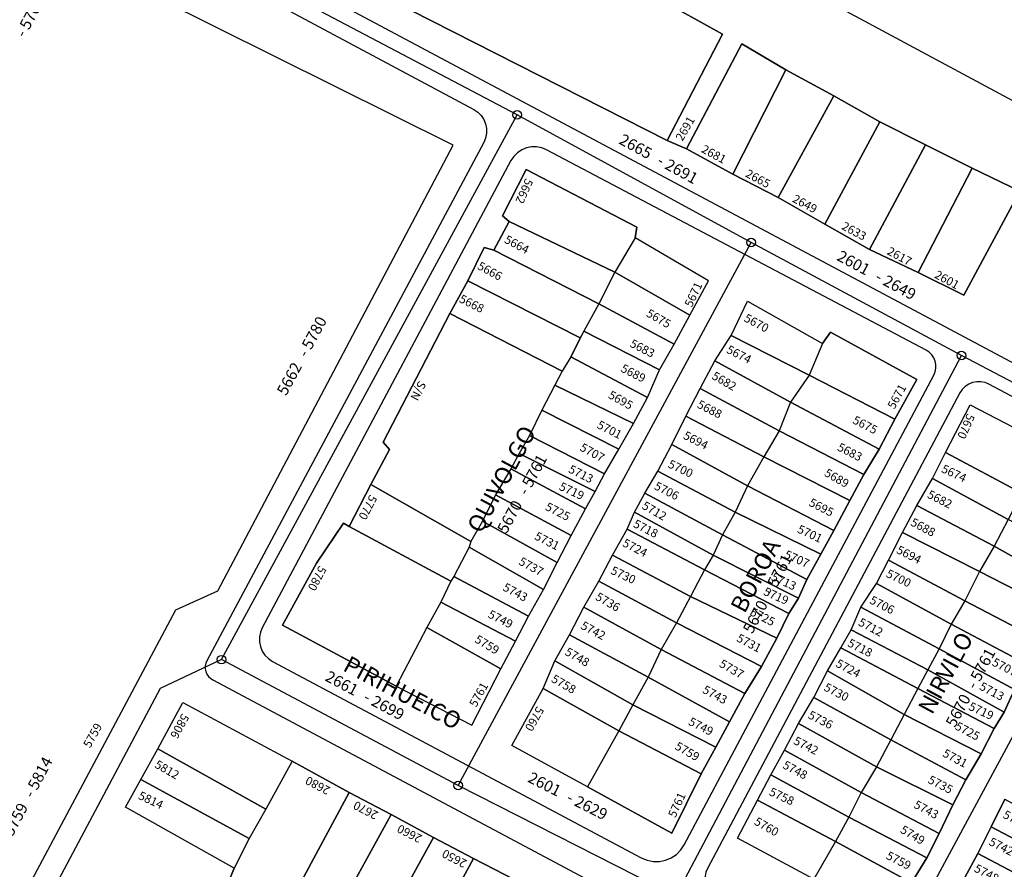
# Model space of a CAD drawing. Extents: x 340919 to 348261, y 6290800 to 6297069.
# Drawn here: x 344549 to 344724, y 6291730 to 6291880 of the extents above; entities that cross this region are included whole.
import ezdxf

# ---------------------------------------------------------------- set-up
doc = ezdxf.new("R2010")
doc.units = 0
doc.header["$MEASUREMENT"] = 0
doc.layers.get('0').update_dxf_attribs({"linetype": 'CONTINUOUS'})
for name, color, linetype in [('1010', 7, 'CONTINUOUS'), ('1400', 7, 'CONTINUOUS'), ('1500', 7, 'CONTINUOUS'), ('2000', 7, 'CONTINUOUS'), ('2510', 7, 'CONTINUOUS'), ('LIMITE_PREDIAL', 7, 'CONTINUOUS')]:
    doc.layers.add(name, color=color, linetype=linetype)

msp = doc.modelspace()

# ---------------------------------------------------------------- linework, layer by layer
at = {"color": 10}
for points in [[(344637.43, 6291863.29), (344554.31, 6291907.07)], [(344585.1, 6291766.8), (344637.43, 6291863.29)], [(344678.87, 6291840.66), (344637.43, 6291863.29)], [(344626.99, 6291744.5), (344678.87, 6291840.66)], [(344716.1, 6291820.68), (344678.87, 6291840.66)], [(344665.51, 6291724.9), (344716.1, 6291820.68)], [(344751.52, 6291802.07), (344716.1, 6291820.68)], [(344751.52, 6291802.07), (344699.3, 6291705.31)], [(344585.1, 6291766.8), (344574.22, 6291761.69), (344551.18, 6291718.37)], [(344626.99, 6291744.5), (344585.1, 6291766.8)], [(344665.51, 6291724.9), (344626.99, 6291744.5)]]:
    msp.add_lwpolyline(points, dxfattribs=at)
at = {"layer": '1400', "color": 2}
for points in [[(344561.7, 6291910.75), (344664, 6291858.75), (344667.4, 6291857.25), (344675.6, 6291852.75), (344683.6, 6291848.65), (344691.9, 6291843.95), (344699.8, 6291839.45), (344708.4, 6291835.35), (344716.5, 6291831.35), (344726.4, 6291849.75), (344733, 6291861.55), (344735.1, 6291866.45), (344748, 6291865.75), (344752.2, 6291867.15), (344771.2, 6291859.15), (344772.7, 6291863.45), (344773.8, 6291867.05), (344788, 6291904.25)], [(344577, 6291775.6), (344584.4, 6291779), (344626.1, 6291857.9), (344552.6, 6291894.5), (344463.8, 6291728.7), (344532.6, 6291692.4), (344577, 6291775.6)], [(344665.2, 6291822.7), (344668, 6291827.8), (344671.3, 6291833.9), (344658.3, 6291841.5), (344658.6, 6291843.4), (344639, 6291853.6), (344634.8, 6291845.4), (344636, 6291844.4), (344633.3, 6291839.3), (344631.6, 6291839.8), (344628.7, 6291833.9), (344625.5, 6291828.1), (344613.7, 6291805.3), (344614.8, 6291804), (344611.5, 6291797.8), (344607.7, 6291790.4), (344606.7, 6291791), (344601.9, 6291783.9), (344595.9, 6291772.9), (344616, 6291762.1), (344629.4, 6291755.2), (344634.5, 6291765.2), (344637.1, 6291770.1), (344639.4, 6291774.5), (344642.1, 6291779.2), (344644.5, 6291784), (344647, 6291788.8), (344649.5, 6291793.5), (344651.2, 6291796.6), (344652.9, 6291799.7), (344655.4, 6291804.1), (344658, 6291808.6), (344660.5, 6291813.2), (344662.6, 6291818.1), (344665.2, 6291822.7)], [(344672.6, 6291751.3), (344670, 6291746.6), (344664.8, 6291736.1), (344649.9, 6291744.3), (344636.5, 6291751.6), (344642, 6291761.7), (344644.1, 6291766.6), (344646.7, 6291771.2), (344649.2, 6291776.1), (344651.9, 6291780.7), (344654.3, 6291785.3), (344656.9, 6291789.9), (344658.2, 6291792.9), (344660, 6291796.3), (344662.3, 6291800.2), (344664.8, 6291804.9), (344667.3, 6291809.9), (344669.8, 6291814.8), (344672.4, 6291819.7), (344675.3, 6291824.2), (344678.2, 6291830.3), (344691.5, 6291822.8), (344692.9, 6291824.8), (344708.2, 6291816.4), (344704.3, 6291809.4), (344701.5, 6291804.1), (344698.8, 6291799.6), (344696.3, 6291795), (344693.5, 6291789.7), (344691.2, 6291785.5), (344688.7, 6291781), (344687.2, 6291777.7), (344685.5, 6291775), (344683.4, 6291770.6), (344680.7, 6291765.6), (344677.7, 6291760.8), (344675, 6291755.8), (344672.6, 6291751.3)], [(344676.45, 6291735.2), (344679.95, 6291741.9), (344682.35, 6291746.4), (344684.75, 6291750.8), (344687.25, 6291755.5), (344689.95, 6291760.1), (344692.35, 6291764.8), (344694.75, 6291768.9), (344696.55, 6291772.1), (344698.25, 6291776.1), (344701.05, 6291780.3), (344703.15, 6291784.4), (344705.65, 6291789.3), (344708.15, 6291794.1), (344710.95, 6291798.9), (344713.25, 6291803.5), (344717.65, 6291811.9), (344731.35, 6291804.8)], [(344725.45, 6291761.5), (344723.65, 6291757.5), (344721.85, 6291754.6), (344719.55, 6291750.1), (344716.85, 6291745.5), (344714.55, 6291741.1), (344712.15, 6291736), (344709.95, 6291731.7), (344707.25, 6291727.3), (344701.75, 6291716.5), (344687.95, 6291723.7), (344689.95, 6291727.9), (344676.45, 6291735.2)], [(344586.3, 6291727.4), (344587.3, 6291729.9), (344568.1, 6291740.7), (344570.8, 6291745.6), (344573.8, 6291751), (344578.2, 6291759.2), (344597.6, 6291748.8), (344607.7, 6291743.3), (344615.1, 6291739.4), (344622.6, 6291735.3), (344629.7, 6291731.6), (344637, 6291727.8)], [(344723.75, 6291742.1), (344721.35, 6291737.2), (344718.95, 6291732.5), (344716.65, 6291728.2), (344714.15, 6291723.6), (344710.55, 6291716.7), (344724.85, 6291709.4)]]:
    msp.add_lwpolyline(points, dxfattribs=at)
at = {"layer": '1500'}
for centre in [(344637.42, 6291863.29), (344678.86, 6291840.66), (344716.09, 6291820.68), (344585.09, 6291766.8), (344626.98, 6291744.5)]:
    msp.add_circle(centre, 0.759, dxfattribs=at)
at = {"layer": '2000', "color": 1}
for points in [[(344957.69, 6291695.82), (344847.85, 6291754.15), (344847.83, 6291754.15), (344847.81, 6291754.15), (344847.79, 6291754.14), (344847.78, 6291754.12), (344847.77, 6291754.1), (344847.77, 6291754.08), (344847.78, 6291754.06), (344847.8, 6291754.05), (344804, 6291777.35), (344561.9, 6291906.45)], [(344559.51, 6291901.84), (344629.73, 6291864.25), (344630.43, 6291863.78), (344631.03, 6291863.18), (344631.5, 6291862.48), (344631.82, 6291861.69), (344631.99, 6291860.86), (344631.99, 6291860.01), (344631.82, 6291859.18), (344631.5, 6291858.4), (344582.48, 6291766.61), (344582.29, 6291766.15), (344582.2, 6291765.67), (344582.2, 6291765.18), (344582.29, 6291764.7), (344582.48, 6291764.25), (344582.75, 6291763.84), (344583.1, 6291763.5), (344583.51, 6291763.22), (344658.28, 6291723.39)], [(344642.6, 6291857.1), (344641.76, 6291857.44), (344640.87, 6291857.62), (344639.96, 6291857.61), (344639.06, 6291857.43), (344638.23, 6291857.08), (344637.47, 6291856.57), (344636.83, 6291855.93), (344636.32, 6291855.17), (344592.28, 6291772.46), (344591.95, 6291771.66), (344591.79, 6291770.82), (344591.79, 6291769.95), (344591.96, 6291769.11), (344592.29, 6291768.31), (344592.77, 6291767.59), (344593.38, 6291766.98), (344594.1, 6291766.5), (344659.4, 6291731.7), (344660.42, 6291731.28), (344661.5, 6291731.07), (344662.6, 6291731.07), (344663.68, 6291731.28), (344664.7, 6291731.71), (344665.62, 6291732.32), (344666.4, 6291733.1), (344667.01, 6291734.02), (344711.2, 6291817.2), (344711.44, 6291817.79), (344711.57, 6291818.42), (344711.56, 6291819.06), (344711.44, 6291819.69), (344711.19, 6291820.28), (344710.83, 6291820.81), (344710.38, 6291821.26), (344709.84, 6291821.61), (344642.6, 6291857.1)], [(344720.95, 6291815.6), (344720.26, 6291815.88), (344719.53, 6291816.03), (344718.79, 6291816.02), (344718.06, 6291815.88), (344717.37, 6291815.59), (344716.75, 6291815.17), (344716.23, 6291814.65), (344715.82, 6291814.03), (344671.11, 6291729.82), (344670.83, 6291729.15), (344670.69, 6291728.44), (344670.69, 6291727.71), (344670.84, 6291726.99), (344671.12, 6291726.32), (344671.53, 6291725.72), (344672.04, 6291725.2), (344672.65, 6291724.8), (344784.45, 6291665.5)], [(344832.95, 6291756.2), (344720.95, 6291815.6)]]:
    msp.add_lwpolyline(points, dxfattribs=at)
at = {"layer": 'LIMITE_PREDIAL', "color": 4}
for points in [[(344572.3, 6291931.85), (344573.7, 6291931.35), (344588, 6291923.55), (344595.1, 6291919.95), (344604.3, 6291914.95), (344623.5, 6291904.45), (344629.9, 6291901.25), (344637.3, 6291897.15), (344645, 6291893.55), (344658.4, 6291886.15), (344673.8, 6291877.55), (344664, 6291858.75), (344561.7, 6291910.75), (344572.3, 6291931.85)], [(344664.7, 6291898.35), (344733, 6291861.55), (344735.1, 6291866.45), (344748, 6291865.75), (344752.2, 6291867.15), (344753.9, 6291871.55), (344755.1, 6291874.85), (344769.2, 6291912.85)], [(344664, 6291858.75), (344673.8, 6291877.55), (344658.4, 6291886.15), (344664.7, 6291898.35), (344733, 6291861.55), (344726.4, 6291849.75), (344718, 6291853.85), (344709.7, 6291857.95), (344701.6, 6291862.05), (344693.5, 6291866.65), (344685, 6291871.25), (344677.2, 6291875.85), (344667.4, 6291857.25), (344664, 6291858.75)], [(344532.6, 6291692.4), (344577, 6291775.6), (344584.4, 6291779), (344626.1, 6291857.9), (344552.6, 6291894.5), (344463.8, 6291728.7), (344532.6, 6291692.4)], [(344667.4, 6291857.25), (344677.2, 6291875.85), (344685, 6291871.25), (344675.6, 6291852.75), (344667.4, 6291857.25)], [(344675.6, 6291852.75), (344685, 6291871.25), (344693.5, 6291866.65), (344683.6, 6291848.65), (344675.6, 6291852.75)], [(344683.6, 6291848.65), (344693.5, 6291866.65), (344701.6, 6291862.05), (344691.9, 6291843.95), (344683.6, 6291848.65)], [(344691.9, 6291843.95), (344701.6, 6291862.05), (344709.7, 6291857.95), (344699.8, 6291839.45), (344691.9, 6291843.95)], [(344699.8, 6291839.45), (344709.7, 6291857.95), (344718, 6291853.85), (344708.4, 6291835.35), (344699.8, 6291839.45)], [(344639, 6291853.6), (344658.6, 6291843.4), (344658.3, 6291841.5), (344654.7, 6291835.4), (344636, 6291844.4), (344634.8, 6291845.4), (344639, 6291853.6)], [(344708.4, 6291835.35), (344718, 6291853.85), (344726.4, 6291849.75), (344716.5, 6291831.35), (344708.4, 6291835.35)], [(344636, 6291844.4), (344654.7, 6291835.4), (344651.9, 6291829.8), (344633.3, 6291839.3), (344636, 6291844.4)], [(344671.3, 6291833.9), (344658.3, 6291841.5), (344654.7, 6291835.4), (344668, 6291827.8), (344671.3, 6291833.9)], [(344631.6, 6291839.8), (344633.3, 6291839.3), (344651.9, 6291829.8), (344649.2, 6291825), (344648.6, 6291823.8), (344628.7, 6291833.9), (344631.6, 6291839.8)], [(344668, 6291827.8), (344654.7, 6291835.4), (344651.9, 6291829.8), (344665.2, 6291822.7), (344668, 6291827.8)], [(344628.7, 6291833.9), (344648.6, 6291823.8), (344646.9, 6291820.4), (344645.4, 6291817.9), (344625.5, 6291828.1), (344628.7, 6291833.9)], [(344665.2, 6291822.7), (344651.9, 6291829.8), (344649.2, 6291825), (344662.6, 6291818.1), (344665.2, 6291822.7)], [(344678.2, 6291830.3), (344691.5, 6291822.8), (344689.1, 6291817.2), (344675.3, 6291824.2), (344678.2, 6291830.3)], [(344625.5, 6291828.1), (344645.4, 6291817.9), (344644.1, 6291815.4), (344641.8, 6291811), (344639.6, 6291806.5), (344637.8, 6291803.3), (344636.3, 6291800.6), (344633.6, 6291796), (344631.3, 6291791.3), (344629.2, 6291787.7), (344611.5, 6291797.8), (344614.8, 6291804), (344613.7, 6291805.3), (344625.5, 6291828.1)], [(344662.6, 6291818.1), (344649.2, 6291825), (344646.9, 6291820.4), (344660.5, 6291813.2), (344662.6, 6291818.1)], [(344675.3, 6291824.2), (344689.1, 6291817.2), (344685.8, 6291812.4), (344672.4, 6291819.7), (344675.3, 6291824.2)], [(344708.2, 6291816.4), (344692.9, 6291824.8), (344691.5, 6291822.8), (344689.1, 6291817.2), (344704.3, 6291809.4), (344708.2, 6291816.4)], [(344660.5, 6291813.2), (344646.9, 6291820.4), (344645.4, 6291817.9), (344644.1, 6291815.4), (344658, 6291808.6), (344660.5, 6291813.2)], [(344672.4, 6291819.7), (344685.8, 6291812.4), (344683.8, 6291807.3), (344669.8, 6291814.8), (344672.4, 6291819.7)], [(344704.3, 6291809.4), (344689.1, 6291817.2), (344685.8, 6291812.4), (344701.5, 6291804.1), (344704.3, 6291809.4)], [(344658, 6291808.6), (344644.1, 6291815.4), (344641.8, 6291811), (344655.4, 6291804.1), (344658, 6291808.6)], [(344669.8, 6291814.8), (344683.8, 6291807.3), (344681.1, 6291802.7), (344667.3, 6291809.9), (344669.8, 6291814.8)], [(344701.5, 6291804.1), (344685.8, 6291812.4), (344683.8, 6291807.3), (344698.8, 6291799.6), (344701.5, 6291804.1)], [(344717.65, 6291811.9), (344731.35, 6291804.8), (344726.75, 6291796.3), (344713.25, 6291803.5), (344717.65, 6291811.9)], [(344655.4, 6291804.1), (344641.8, 6291811), (344639.6, 6291806.5), (344652.9, 6291799.7), (344655.4, 6291804.1)], [(344667.3, 6291809.9), (344681.1, 6291802.7), (344678.2, 6291797.6), (344664.8, 6291804.9), (344667.3, 6291809.9)], [(344652.9, 6291799.7), (344639.6, 6291806.5), (344637.8, 6291803.3), (344651.2, 6291796.6), (344652.9, 6291799.7)], [(344698.8, 6291799.6), (344683.8, 6291807.3), (344681.1, 6291802.7), (344696.3, 6291795), (344698.8, 6291799.6)], [(344664.8, 6291804.9), (344678.2, 6291797.6), (344676, 6291792.9), (344662.3, 6291800.2), (344664.8, 6291804.9)], [(344651.2, 6291796.6), (344637.8, 6291803.3), (344636.3, 6291800.6), (344649.5, 6291793.5), (344651.2, 6291796.6)], [(344713.25, 6291803.5), (344726.75, 6291796.3), (344724.35, 6291791.6), (344710.95, 6291798.9), (344713.25, 6291803.5)], [(344696.3, 6291795), (344681.1, 6291802.7), (344678.2, 6291797.6), (344693.5, 6291789.7), (344696.3, 6291795)], [(344649.5, 6291793.5), (344636.3, 6291800.6), (344633.6, 6291796), (344647, 6291788.8), (344649.5, 6291793.5)], [(344662.3, 6291800.2), (344676, 6291792.9), (344673.8, 6291788.9), (344660, 6291796.3), (344662.3, 6291800.2)], [(344611.5, 6291797.8), (344629.2, 6291787.7), (344628.9, 6291786.7), (344626.2, 6291781.5), (344625.7, 6291780.7), (344607.7, 6291790.4), (344611.5, 6291797.8)], [(344710.95, 6291798.9), (344724.35, 6291791.6), (344721.85, 6291786.9), (344708.15, 6291794.1), (344710.95, 6291798.9)], [(344647, 6291788.8), (344633.6, 6291796), (344631.3, 6291791.3), (344644.5, 6291784), (344647, 6291788.8)], [(344660, 6291796.3), (344673.8, 6291788.9), (344672.1, 6291785.3), (344658.2, 6291792.9), (344660, 6291796.3)], [(344693.5, 6291789.7), (344678.2, 6291797.6), (344676, 6291792.9), (344691.2, 6291785.5), (344693.5, 6291789.7)], [(344658.2, 6291792.9), (344672.1, 6291785.3), (344670.6, 6291782.7), (344656.9, 6291789.9), (344658.2, 6291792.9)], [(344691.2, 6291785.5), (344676, 6291792.9), (344673.8, 6291788.9), (344688.7, 6291781), (344691.2, 6291785.5)], [(344708.15, 6291794.1), (344721.85, 6291786.9), (344719.25, 6291782.4), (344705.65, 6291789.3), (344708.15, 6291794.1)], [(344606.7, 6291791), (344607.7, 6291790.4), (344625.7, 6291780.7), (344623.9, 6291777), (344621.4, 6291772.5), (344616, 6291762.1), (344595.9, 6291772.9), (344601.9, 6291783.9), (344606.7, 6291791)], [(344644.5, 6291784), (344631.3, 6291791.3), (344629.2, 6291787.7), (344628.9, 6291786.7), (344642.1, 6291779.2), (344644.5, 6291784)], [(344737.95, 6291784.5), (344724.35, 6291791.6), (344721.85, 6291786.9), (344735.05, 6291779.5), (344737.95, 6291784.5)], [(344656.9, 6291789.9), (344670.6, 6291782.7), (344668.1, 6291778), (344654.3, 6291785.3), (344656.9, 6291789.9)], [(344705.65, 6291789.3), (344719.25, 6291782.4), (344716.65, 6291777.2), (344703.15, 6291784.4), (344705.65, 6291789.3)], [(344688.7, 6291781), (344673.8, 6291788.9), (344672.1, 6291785.3), (344687.2, 6291777.7), (344688.7, 6291781)], [(344642.1, 6291779.2), (344628.9, 6291786.7), (344626.2, 6291781.5), (344639.4, 6291774.5), (344642.1, 6291779.2)], [(344735.05, 6291779.5), (344721.85, 6291786.9), (344719.25, 6291782.4), (344732.95, 6291775.4), (344735.05, 6291779.5)], [(344654.3, 6291785.3), (344668.1, 6291778), (344665.6, 6291773.3), (344651.9, 6291780.7), (344654.3, 6291785.3)], [(344687.2, 6291777.7), (344672.1, 6291785.3), (344670.6, 6291782.7), (344685.5, 6291775), (344687.2, 6291777.7)], [(344703.15, 6291784.4), (344716.65, 6291777.2), (344714.25, 6291773.1), (344701.05, 6291780.3), (344703.15, 6291784.4)], [(344685.5, 6291775), (344670.6, 6291782.7), (344668.1, 6291778), (344683.4, 6291770.6), (344685.5, 6291775)], [(344732.95, 6291775.4), (344719.25, 6291782.4), (344716.65, 6291777.2), (344730.15, 6291770.2), (344732.95, 6291775.4)], [(344639.4, 6291774.5), (344626.2, 6291781.5), (344625.7, 6291780.7), (344623.9, 6291777), (344637.1, 6291770.1), (344639.4, 6291774.5)], [(344651.9, 6291780.7), (344665.6, 6291773.3), (344662.9, 6291768.6), (344649.2, 6291776.1), (344651.9, 6291780.7)], [(344701.05, 6291780.3), (344714.25, 6291773.1), (344712.15, 6291768.7), (344698.25, 6291776.1), (344701.05, 6291780.3)], [(344637.1, 6291770.1), (344623.9, 6291777), (344621.4, 6291772.5), (344634.5, 6291765.2), (344637.1, 6291770.1)], [(344683.4, 6291770.6), (344668.1, 6291778), (344665.6, 6291773.3), (344680.7, 6291765.6), (344683.4, 6291770.6)], [(344730.15, 6291770.2), (344716.65, 6291777.2), (344714.25, 6291773.1), (344727.95, 6291765.8), (344730.15, 6291770.2)], [(344649.2, 6291776.1), (344662.9, 6291768.6), (344660.6, 6291763.7), (344646.7, 6291771.2), (344649.2, 6291776.1)], [(344698.25, 6291776.1), (344712.15, 6291768.7), (344710.15, 6291765), (344696.55, 6291772.1), (344698.25, 6291776.1)], [(344680.7, 6291765.6), (344665.6, 6291773.3), (344662.9, 6291768.6), (344677.7, 6291760.8), (344680.7, 6291765.6)], [(344634.5, 6291765.2), (344621.4, 6291772.5), (344616, 6291762.1), (344629.4, 6291755.2), (344634.5, 6291765.2)], [(344696.55, 6291772.1), (344710.15, 6291765), (344708.35, 6291761.7), (344694.75, 6291768.9), (344696.55, 6291772.1)], [(344727.95, 6291765.8), (344714.25, 6291773.1), (344712.15, 6291768.7), (344725.45, 6291761.5), (344727.95, 6291765.8)], [(344646.7, 6291771.2), (344660.6, 6291763.7), (344657.9, 6291758.8), (344644.1, 6291766.6), (344646.7, 6291771.2)], [(344677.7, 6291760.8), (344662.9, 6291768.6), (344660.6, 6291763.7), (344675, 6291755.8), (344677.7, 6291760.8)], [(344694.75, 6291768.9), (344708.35, 6291761.7), (344705.95, 6291757.1), (344692.35, 6291764.8), (344694.75, 6291768.9)], [(344725.45, 6291761.5), (344712.15, 6291768.7), (344710.15, 6291765), (344723.65, 6291757.5), (344725.45, 6291761.5)], [(344644.1, 6291766.6), (344657.9, 6291758.8), (344655.4, 6291754.2), (344642, 6291761.7), (344644.1, 6291766.6)], [(344692.35, 6291764.8), (344705.95, 6291757.1), (344703.55, 6291752.6), (344689.95, 6291760.1), (344692.35, 6291764.8)], [(344723.65, 6291757.5), (344710.15, 6291765), (344708.35, 6291761.7), (344721.85, 6291754.6), (344723.65, 6291757.5)], [(344660.6, 6291763.7), (344657.9, 6291758.8), (344672.6, 6291751.3), (344675, 6291755.8), (344660.6, 6291763.7)], [(344642, 6291761.7), (344655.4, 6291754.2), (344649.9, 6291744.3), (344636.5, 6291751.6), (344642, 6291761.7)], [(344721.85, 6291754.6), (344708.35, 6291761.7), (344705.95, 6291757.1), (344719.55, 6291750.1), (344721.85, 6291754.6)], [(344689.95, 6291760.1), (344703.55, 6291752.6), (344701.05, 6291747.8), (344687.25, 6291755.5), (344689.95, 6291760.1)], [(344578.2, 6291759.2), (344597.6, 6291748.8), (344592.9, 6291740.3), (344573.8, 6291751), (344578.2, 6291759.2)], [(344672.6, 6291751.3), (344657.9, 6291758.8), (344655.4, 6291754.2), (344670, 6291746.6), (344672.6, 6291751.3)], [(344719.55, 6291750.1), (344705.95, 6291757.1), (344703.55, 6291752.6), (344716.85, 6291745.5), (344719.55, 6291750.1)], [(344670, 6291746.6), (344655.4, 6291754.2), (344649.9, 6291744.3), (344664.8, 6291736.1), (344670, 6291746.6)], [(344687.25, 6291755.5), (344701.05, 6291747.8), (344698.35, 6291743.3), (344684.75, 6291750.8), (344687.25, 6291755.5)], [(344716.85, 6291745.5), (344703.55, 6291752.6), (344701.05, 6291747.8), (344714.55, 6291741.1), (344716.85, 6291745.5)], [(344573.8, 6291751), (344592.9, 6291740.3), (344590, 6291735.1), (344570.8, 6291745.6), (344573.8, 6291751)], [(344684.75, 6291750.8), (344698.35, 6291743.3), (344696.15, 6291738.9), (344682.35, 6291746.4), (344684.75, 6291750.8)], [(344597.6, 6291748.8), (344592.9, 6291740.3), (344590, 6291735.1), (344587.3, 6291729.9), (344586.3, 6291727.4), (344592.4, 6291723.9), (344596.3, 6291722.1), (344607.7, 6291743.3), (344597.6, 6291748.8)], [(344714.55, 6291741.1), (344701.05, 6291747.8), (344698.35, 6291743.3), (344712.15, 6291736), (344714.55, 6291741.1)], [(344570.8, 6291745.6), (344590, 6291735.1), (344587.3, 6291729.9), (344568.1, 6291740.7), (344570.8, 6291745.6)], [(344682.35, 6291746.4), (344696.15, 6291738.9), (344693.75, 6291734.6), (344679.95, 6291741.9), (344682.35, 6291746.4)], [(344607.7, 6291743.3), (344596.3, 6291722.1), (344598.3, 6291720.8), (344603.4, 6291718.1), (344615.1, 6291739.4), (344607.7, 6291743.3)], [(344712.15, 6291736), (344698.35, 6291743.3), (344696.15, 6291738.9), (344709.95, 6291731.7), (344712.15, 6291736)], [(344723.75, 6291742.1), (344737.95, 6291734.3), (344735.35, 6291729.8), (344721.35, 6291737.2), (344723.75, 6291742.1)], [(344679.95, 6291741.9), (344693.75, 6291734.6), (344689.95, 6291727.9), (344676.45, 6291735.2), (344679.95, 6291741.9)], [(344615.1, 6291739.4), (344603.4, 6291718.1), (344604.6, 6291717.4), (344610.9, 6291714.1), (344622.6, 6291735.3), (344615.1, 6291739.4)], [(344709.95, 6291731.7), (344696.15, 6291738.9), (344693.75, 6291734.6), (344707.25, 6291727.3), (344709.95, 6291731.7)], [(344721.35, 6291737.2), (344735.35, 6291729.8), (344732.95, 6291725.1), (344718.95, 6291732.5), (344721.35, 6291737.2)], [(344622.6, 6291735.3), (344610.9, 6291714.1), (344614.1, 6291712.3), (344618.1, 6291710.3), (344629.7, 6291731.6), (344622.6, 6291735.3)], [(344707.25, 6291727.3), (344693.75, 6291734.6), (344689.95, 6291727.9), (344687.95, 6291723.7), (344701.75, 6291716.5), (344707.25, 6291727.3)], [(344629.7, 6291731.6), (344618.1, 6291710.3), (344620.7, 6291708.8), (344625.6, 6291706.3), (344637, 6291727.8), (344629.7, 6291731.6)], [(344718.95, 6291732.5), (344732.95, 6291725.1), (344730.65, 6291720.7), (344716.65, 6291728.2), (344718.95, 6291732.5)]]:
    msp.add_lwpolyline(points, dxfattribs=at)

# ---------------------------------------------------------------- texts
at = {"color": 10}
for s, rotation, p in [('QUIVOLGO', 61.6503, (344631.05, 6291788.97)), ('BOROA', 62.1659, (344677.7, 6291774.84)), ('NIRVILO', 61.6503, (344710.89, 6291756.9)), ('PIRIHUEICO', 331.9717, (344606.38, 6291764.97))]:
    msp.add_text(s, height=3, rotation=rotation, dxfattribs=at).set_placement(p)
at = {"layer": '1010', "color": 10}
for s, rotation, p in [(' - 5705', 61.593, (344549.93, 6291876.29)), ('2665', 331.3415, (344655.27, 6291858.27)), (' - 2691', 331.3415, (344661.49, 6291854.88)), ('2601', 331.7999, (344693.85, 6291837.64)), (' - 2649', 331.7999, (344700.09, 6291834.29)), (' - 5780', 61.5357, (344599.89, 6291819.64)), ('5662', 61.5357, (344596.52, 6291813.42)), (' - 5761', 61.6503, (344638.9, 6291795.2)), ('5670', 61.6503, (344635.54, 6291788.97)), (' - 5761', 62.1659, (344682.35, 6291777.51)), ('5670', 62.1659, (344679.05, 6291771.25)), (' - 5761', 61.6503, (344718.29, 6291760.88)), ('2661', 331.9717, (344603.24, 6291763.18)), (' - 2699', 331.9717, (344609.49, 6291759.85)), ('5670', 61.6503, (344714.93, 6291754.66)), (' - 5814', 61.994, (344551.4, 6291741.62)), ('2601', 333.0604, (344639.13, 6291745.24)), (' - 2629', 333.0604, (344645.43, 6291742.03)), ('5759', 61.994, (344548.07, 6291735.37))]:
    msp.add_text(s, height=2, rotation=rotation, dxfattribs=at).set_placement(p)
at = {"layer": '2510', "color": 4}
for s, rotation, p in [('2691', 59.9887, (344666.67, 6291858.5)), ('2681', 331.5707, (344669.9, 6291856.75)), ('2665', 331.5707, (344677.7, 6291852.41)), ('5662', 245.8562, (344638.93, 6291852.14)), ('2649', 331.5707, (344686.01, 6291847.96)), ('2633', 331.5707, (344694.72, 6291843.12)), ('5664', 331.9717, (344635.01, 6291840.73)), ('2617', 331.5707, (344702.76, 6291838.67)), ('5666', 331.2842, (344630.25, 6291836.06)), ('2601', 331.5707, (344711.17, 6291834.51)), ('5671', 64.8015, (344668.33, 6291829.09)), ('5668', 333.2895, (344627.01, 6291830.2)), ('5675', 330.0237, (344660.14, 6291827.7)), ('5670', 331.9717, (344677.44, 6291826.82)), ('5683', 333.0031, (344657.24, 6291822.3)), ('5674', 333.0031, (344674.34, 6291821.22)), ('5689', 333.0031, (344655.63, 6291817.89)), ('5682', 330.0237, (344671.74, 6291816.62)), ('S/N', 242.533, (344620.05, 6291816.31)), ('5671', 61.1919, (344704.2, 6291811.05)), ('5695', 330.9977, (344653.41, 6291813.22)), ('5688', 333.0031, (344669.14, 6291811.52)), ('5675', 333.0031, (344696.67, 6291808.74)), ('5670', 246.4291, (344717.12, 6291810.49)), ('5701', 333.0031, (344651.42, 6291807.89)), ('5694', 333.0031, (344666.69, 6291806.01)), ('5707', 331.2842, (344648.38, 6291803.93)), ('5683', 333.0031, (344693.97, 6291803.94)), ('5713', 333.0031, (344646.36, 6291800.05)), ('5700', 335.0084, (344663.99, 6291800.91)), ('5674', 335.0084, (344712.39, 6291800.07)), ('5689', 330.0237, (344691.67, 6291799.44)), ('5719', 335.0084, (344644.71, 6291796.95)), ('5706', 332.7166, (344661.54, 6291797.07)), ('5770', 242.533, (344611.37, 6291796.12)), ('5682', 333.0031, (344709.89, 6291795.57)), ('5725', 333.0031, (344642.25, 6291793.4)), ('5712', 329.9091, (344659.37, 6291793.64)), ('5695', 333.0031, (344688.92, 6291794.14)), ('5718', 333.0031, (344657.83, 6291790.37)), ('5688', 331.9717, (344706.93, 6291790.66)), ('5731', 333.0031, (344640.36, 6291788.19)), ('5701', 335.0084, (344686.88, 6291789.39)), ('5724', 332.7166, (344655.93, 6291786.98)), ('5707', 335.9824, (344684.58, 6291784.89)), ('5694', 333.0031, (344704.43, 6291785.76)), ('5737', 331.4561, (344637.56, 6291783.73)), ('5780', 242.533, (344602.39, 6291783.54)), ('5730', 335.0084, (344653.84, 6291782.07)), ('5713', 335.0084, (344682.27, 6291780.94)), ('5700', 334.4355, (344702.6, 6291781.52)), ('5743', 331.9717, (344634.75, 6291779.15)), ('5736', 330.0237, (344651.14, 6291777.51)), ('5719', 335.9824, (344680.89, 6291778.33)), ('5706', 333.0031, (344699.68, 6291776.86)), ('5749', 333.0031, (344632.12, 6291774.34)), ('5725', 333.0031, (344678.52, 6291774.75)), ('5742', 331.9717, (344648.54, 6291772.36)), ('5712', 331.9717, (344697.68, 6291772.96)), ('5759', 329.2215, (344629.77, 6291769.98)), ('5731', 331.9717, (344676.12, 6291770.15)), ('5718', 333.0031, (344695.78, 6291769.26)), ('5748', 330.0237, (344645.73, 6291767.76)), ('5737', 330.0237, (344673.06, 6291765.65)), ('5724', 331.9717, (344693.68, 6291765.66)), ('5707', 333.0031, (344721.37, 6291765.85)), ('5758', 330.0237, (344643.33, 6291762.96)), ('5761', 60.9627, (344630.16, 6291758.26)), ('5743', 331.4561, (344670.1, 6291761.02)), ('5730', 333.0031, (344691.59, 6291761.42)), ('5713', 331.9717, (344719.11, 6291761.6)), ('5760', 240.8715, (344640.94, 6291758.65)), ('5736', 333.0031, (344688.78, 6291756.51)), ('5719', 335.0084, (344717.21, 6291758)), ('5806', 241.5017, (344578.11, 6291757.37)), ('5749', 333.0031, (344667.61, 6291755.34)), ('5759', 60.8481, (344561.81, 6291751.04)), ('5725', 331.9717, (344714.81, 6291754.55)), ('5742', 333.0604, (344686.21, 6291751.94)), ('5759', 330.0237, (344665.21, 6291751.04)), ('5731', 331.9717, (344712.61, 6291749.75)), ('5812', 330.0237, (344573.1, 6291747.8)), ('5748', 331.9717, (344684.29, 6291747.67)), ('2680', 152.6933, (344604.47, 6291744.13)), ('5735', 333.0031, (344710.01, 6291745.05)), ('5758', 335.0084, (344681.89, 6291742.87)), ('5814', 335.0084, (344570.2, 6291742.2)), ('5761', 65.4891, (344665.43, 6291738.7)), ('2670', 152.6933, (344612.96, 6291739.75)), ('5743', 331.9717, (344707.51, 6291740.65)), ('5760', 330.0237, (344679.24, 6291737.71)), ('5736', 333.0031, (344723.29, 6291738.87)), ('2660', 152.6933, (344620.72, 6291735.6)), ('5749', 329.3934, (344705.11, 6291736.27)), ('5742', 333.0031, (344720.79, 6291734.07)), ('2650', 152.6933, (344628.66, 6291731.19)), ('5759', 333.0031, (344702.61, 6291731.6)), ('5748', 331.9717, (344718.18, 6291729.37))]:
    msp.add_text(s, height=1.5, rotation=rotation, dxfattribs=at).set_placement(p)

doc.saveas('drawing.dxf')
